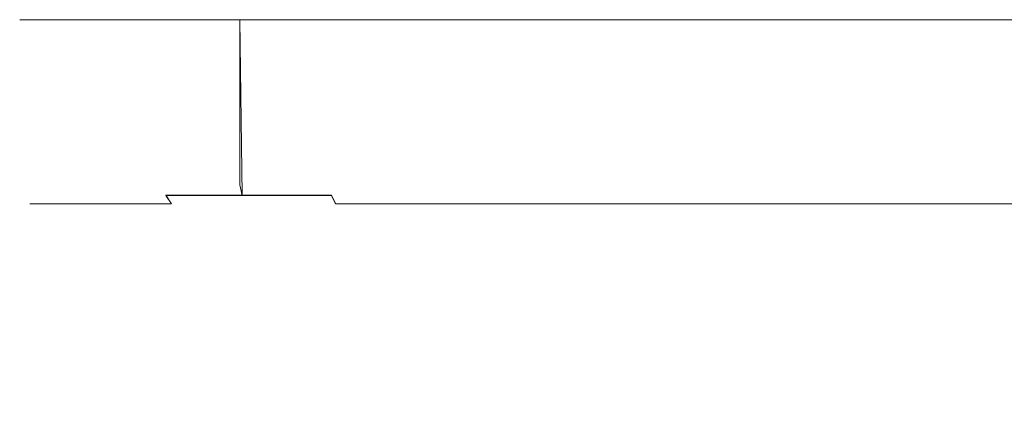
# Model space of a CAD drawing. Extents: x -105 to 262, y -138 to 0.
# Drawn here: x 42 to 82, y -16 to 0 of the extents above; entities that cross this region are included whole.
import ezdxf

# ---------------------------------------------------------------- set-up
doc = ezdxf.new("R2010")
doc.units = 0
doc.header["$LTSCALE"] = 500
doc.header["$MEASUREMENT"] = 0
doc.layers.add('DWXOUTLINES', color=7, linetype='Continuous')
doc.layers.add('FERRO_STARE_ZLOTO', color=7, linetype='Continuous')

msp = doc.modelspace()

# ---------------------------------------------------------------- linework, layer by layer
at = {"layer": 'DWXOUTLINES', "color": 0, "lineweight": 0}
for p, q in [((41.63, -0.06, 0.05), (43.14, -0.06, -9.5)), ((43.14, -0.06, 9.61), (41.63, -0.06, 0.05)), ((43.14, -0.06, -9.5), (47.54, -0.06, -18.12)), ((43.14, -0.06, 9.61), (45, -0.06, 14.1)), ((50.69, -0.06, 21.93), (45, -0.06, 14.1)), ((47.54, -0.06, -18.12), (54.38, -0.06, -24.97)), ((50.78, -7.29, -21.73), (50.69, -0.06, -21.81)), ((58.52, -0.06, 27.62), (50.69, -0.06, 21.93)), ((50.69, -6.86, 21.93), (50.69, -0.06, 21.93)), ((54.38, -0.06, -24.97), (63, -0.06, -29.36)), ((58.52, -0.06, 27.62), (67.72, -0.06, 30.61)), ((63, -0.06, -29.36), (72.56, -0.06, -30.87)), ((77.4, -0.06, 30.61), (67.72, -0.06, 30.61)), ((72.56, -0.06, -30.87), (82.12, -0.06, -29.36)), ((86.61, -0.06, 27.62), (77.4, -0.06, 30.61)), ((82.12, -0.06, -29.36), (90.75, -0.06, -24.97)), ((50.78, -7.29, 21.84), (50.69, -6.86, 21.93)), ((47.64, -7.29, -18.05), (47.87, -7.64, -17.88)), ((47.64, -7.29, 18.16), (47.87, -7.64, 17.99)), ((47.64, -7.29, -18.05), (54.45, -7.29, -24.87)), ((54.45, -7.29, 24.98), (47.64, -7.29, 18.16)), ((54.45, -7.29, -24.87), (54.63, -7.64, -24.63)), ((54.45, -7.29, 24.98), (54.63, -7.64, 24.74)), ((42.42, -7.64, -4.71), (43.54, -7.64, -9.37)), ((42.42, -7.64, 4.83), (42.42, -7.64, -4.71)), ((45.37, -7.64, 13.91), (42.42, -7.64, 4.83)), ((43.54, -7.64, -9.37), (47.87, -7.64, -17.88)), ((47.87, -7.64, 17.99), (45.37, -7.64, 13.91)), ((54.63, -7.64, -24.63), (63.13, -7.64, -28.96)), ((63.13, -7.64, 29.08), (54.63, -7.64, 24.74)), ((63.13, -7.64, -28.96), (72.56, -7.64, -30.46)), ((72.56, -7.64, 30.57), (63.13, -7.64, 29.08)), ((72.56, -7.64, 30.57), (81.99, -7.64, 29.08)), ((72.56, -7.64, -30.46), (77.34, -7.64, -30.08)), ((77.34, -7.64, -30.08), (86.42, -7.64, -27.13)), ((90.5, -7.64, 24.74), (81.99, -7.64, 29.08))]:
    msp.add_line(p, q, dxfattribs=at)
at = {"layer": 'FERRO_STARE_ZLOTO', "lineweight": 0}
for points, invisible_edges in [([(42.008, -0.07, 4.891), (42.008, -0.07, -4.788), (41.628, -0.07, 0.051), (42.008, -0.07, 4.891)], 9), ([(42.008, -0.07, -4.788), (42.008, -6.866, -4.788), (41.628, -6.866, 0.051), (41.628, -0.07, 0.051)], 15), ([(41.628, -0.07, 0.051), (41.628, -6.866, 0.051), (42.008, -6.866, 4.891), (42.008, -0.07, 4.891)], 15), ([(42.008, -0.07, -4.788), (44.999, -0.07, -13.993), (43.142, -0.07, -9.508), (42.008, -0.07, -4.788)], 9), ([(44.999, -0.07, 14.096), (42.008, -0.07, 4.891), (43.142, -0.07, 9.611), (44.999, -0.07, 14.096)], 9), ([(42.008, -0.07, 4.891), (44.999, -0.07, -13.993), (42.008, -0.07, -4.788), (42.008, -0.07, 4.891)], 15), ([(50.688, -0.07, 21.926), (42.008, -0.07, 4.891), (44.999, -0.07, 14.096), (50.688, -0.07, 21.926)], 15), ([(42.008, -0.07, 4.891), (58.519, -0.07, -27.512), (44.999, -0.07, -13.993), (42.008, -0.07, 4.891)], 15), ([(67.724, -0.07, 30.606), (42.008, -0.07, 4.891), (50.688, -0.07, 21.926), (67.724, -0.07, 30.606)], 15), ([(42.008, -0.07, 4.891), (94.438, -0.07, -21.823), (58.519, -0.07, -27.512), (42.008, -0.07, 4.891)], 15), ([(67.724, -0.07, 30.606), (94.438, -0.07, -21.823), (42.008, -0.07, 4.891), (67.724, -0.07, 30.606)], 15), ([(43.142, -0.07, -9.508), (43.142, -6.866, -9.508), (42.008, -6.866, -4.788), (42.008, -0.07, -4.788)], 15), ([(42.008, -0.07, 4.891), (42.008, -6.866, 4.891), (43.142, -6.866, 9.611), (43.142, -0.07, 9.611)], 15), ([(44.999, -0.07, -13.993), (44.999, -6.866, -13.993), (43.142, -6.866, -9.508), (43.142, -0.07, -9.508)], 15), ([(43.142, -0.07, 9.611), (43.142, -6.866, 9.611), (44.999, -6.866, 14.096), (44.999, -0.07, 14.096)], 15), ([(44.999, -0.07, -13.993), (50.688, -0.07, -21.823), (47.536, -0.07, -18.132), (44.999, -0.07, -13.993)], 9), ([(50.688, -0.07, 21.926), (44.999, -0.07, 14.096), (47.536, -0.07, 18.235), (50.688, -0.07, 21.926)], 9), ([(44.999, -0.07, -13.993), (58.519, -0.07, -27.512), (50.688, -0.07, -21.823), (44.999, -0.07, -13.993)], 15), ([(44.999, -0.07, 14.096), (44.999, -6.866, 14.096), (47.536, -6.866, 18.235), (47.536, -0.07, 18.235)], 15), ([(47.536, -0.07, -18.132), (47.536, -6.866, -18.132), (44.999, -6.866, -13.993), (44.999, -0.07, -13.993)], 15), ([(50.688, -0.07, -21.823), (50.688, -6.866, -21.823), (47.536, -6.866, -18.132), (47.536, -0.07, -18.132)], 15), ([(47.536, -0.07, 18.235), (47.536, -6.866, 18.235), (50.688, -6.866, 21.926), (50.688, -0.07, 21.926)], 11), ([(50.688, -0.07, -21.823), (58.519, -0.07, -27.512), (54.38, -0.07, -24.976), (50.688, -0.07, -21.823)], 9), ([(58.519, -0.07, 27.615), (50.688, -0.07, 21.926), (54.38, -0.07, 25.079), (58.519, -0.07, 27.615)], 9), ([(67.724, -0.07, 30.606), (50.688, -0.07, 21.926), (58.519, -0.07, 27.615), (67.724, -0.07, 30.606)], 15), ([(54.38, -0.07, -24.976), (54.38, -6.866, -24.976), (50.688, -6.866, -21.823), (50.688, -0.07, -21.823)], 11), ([(50.688, -0.07, 21.926), (50.688, -6.866, 21.926), (54.38, -6.866, 25.079), (54.38, -0.07, 25.079)], 15), ([(54.38, -0.07, 25.079), (54.38, -6.866, 25.079), (58.519, -6.866, 27.615), (58.519, -0.07, 27.615)], 15), ([(58.519, -0.07, -27.512), (58.519, -6.866, -27.512), (54.38, -6.866, -24.976), (54.38, -0.07, -24.976)], 15), ([(58.519, -0.07, -27.512), (67.724, -0.07, -30.503), (63.003, -0.07, -29.37), (58.519, -0.07, -27.512)], 9), ([(67.724, -0.07, 30.606), (58.519, -0.07, 27.615), (63.004, -0.07, 29.473), (67.724, -0.07, 30.606)], 9), ([(58.519, -0.07, -27.512), (77.402, -0.07, -30.503), (67.724, -0.07, -30.503), (58.519, -0.07, -27.512)], 15), ([(58.519, -0.07, -27.512), (94.438, -0.07, -21.823), (77.402, -0.07, -30.503), (58.519, -0.07, -27.512)], 15), ([(58.519, -0.07, 27.615), (58.519, -6.866, 27.615), (63.004, -6.866, 29.473), (63.004, -0.07, 29.473)], 15), ([(63.003, -0.07, -29.37), (63.003, -6.866, -29.37), (58.519, -6.866, -27.512), (58.519, -0.07, -27.512)], 15), ([(67.724, -0.07, -30.503), (67.724, -6.866, -30.503), (63.003, -6.866, -29.37), (63.003, -0.07, -29.37)], 15), ([(63.004, -0.07, 29.473), (63.004, -6.866, 29.473), (67.724, -6.866, 30.606), (67.724, -0.07, 30.606)], 15), ([(67.724, -0.07, 30.606), (67.724, -6.866, 30.606), (72.563, -6.866, 30.987), (72.563, -0.07, 30.987)], 7), ([(77.402, -0.07, 30.606), (67.724, -0.07, 30.606), (72.563, -0.07, 30.987), (77.402, -0.07, 30.606)], 11), ([(67.724, -0.07, -30.503), (77.402, -0.07, -30.503), (72.563, -0.07, -30.884), (67.724, -0.07, -30.503)], 9), ([(86.608, -0.07, 27.615), (67.724, -0.07, 30.606), (77.402, -0.07, 30.606), (86.608, -0.07, 27.615)], 15), ([(100.127, -0.07, 14.096), (67.724, -0.07, 30.606), (86.608, -0.07, 27.615), (100.127, -0.07, 14.096)], 15), ([(94.438, -0.07, -21.823), (67.724, -0.07, 30.606), (100.127, -0.07, 14.096), (94.438, -0.07, -21.823)], 15), ([(72.563, -0.07, -30.884), (72.563, -6.866, -30.884), (67.724, -6.866, -30.503), (67.724, -0.07, -30.503)], 15), ([(72.563, -0.07, 30.987), (72.563, -6.866, 30.987), (77.402, -6.866, 30.606), (77.402, -0.07, 30.606)], 15), ([(77.402, -0.07, -30.503), (77.402, -6.866, -30.503), (72.563, -6.866, -30.884), (72.563, -0.07, -30.884)], 15), ([(77.402, -0.07, 30.606), (77.402, -6.866, 30.606), (82.123, -6.866, 29.473), (82.123, -0.07, 29.473)], 7), ([(86.608, -0.07, 27.615), (77.402, -0.07, 30.606), (82.123, -0.07, 29.473), (86.608, -0.07, 27.615)], 11), ([(77.402, -0.07, -30.503), (86.608, -0.07, -27.512), (82.123, -0.07, -29.37), (77.402, -0.07, -30.503)], 9), ([(77.402, -0.07, -30.503), (94.438, -0.07, -21.823), (86.608, -0.07, -27.512), (77.402, -0.07, -30.503)], 15), ([(82.123, -0.07, -29.37), (82.123, -6.866, -29.37), (77.402, -6.866, -30.503), (77.402, -0.07, -30.503)], 15), ([(82.123, -0.07, 29.473), (82.123, -6.866, 29.473), (86.608, -6.866, 27.615), (86.608, -0.07, 27.615)], 15), ([(86.608, -0.07, -27.512), (86.608, -6.866, -27.512), (82.123, -6.866, -29.37), (82.123, -0.07, -29.37)], 15), ([(41.628, -6.866, 0.051), (42.008, -6.866, -4.788), (42.13, -7.303, -4.769), (41.75, -7.303, 0.051)], 15), ([(42.008, -6.866, 4.891), (41.628, -6.866, 0.051), (41.75, -7.303, 0.051), (42.13, -7.303, 4.872)], 15), ([(42.008, -6.866, -4.788), (43.142, -6.866, -9.508), (43.259, -7.303, -9.47), (42.13, -7.303, -4.769)], 15), ([(43.142, -6.866, 9.611), (42.008, -6.866, 4.891), (42.13, -7.303, 4.872), (43.259, -7.303, 9.573)], 15), ([(43.142, -6.866, -9.508), (44.999, -6.866, -13.993), (45.109, -7.303, -13.937), (43.259, -7.303, -9.47)], 15), ([(44.999, -6.866, 14.096), (43.142, -6.866, 9.611), (43.259, -7.303, 9.573), (45.109, -7.303, 14.04)], 15), ([(44.999, -6.866, -13.993), (47.536, -6.866, -18.132), (47.635, -7.303, -18.06), (45.109, -7.303, -13.937)], 15), ([(47.536, -6.866, 18.235), (44.999, -6.866, 14.096), (45.109, -7.303, 14.04), (47.635, -7.303, 18.163)], 15), ([(47.536, -6.866, -18.132), (50.688, -6.866, -21.823), (50.775, -7.303, -21.736), (47.635, -7.303, -18.06)], 11), ([(50.688, -6.866, 21.926), (47.536, -6.866, 18.235), (47.635, -7.303, 18.163), (50.775, -7.303, 21.839)], 3), ([(50.688, -6.866, -21.823), (54.38, -6.866, -24.976), (54.452, -7.303, -24.877), (50.775, -7.303, -21.736)], 3), ([(54.38, -6.866, 25.079), (50.688, -6.866, 21.926), (50.775, -7.303, 21.839), (54.452, -7.303, 24.979)], 11), ([(54.38, -6.866, -24.976), (58.519, -6.866, -27.512), (58.574, -7.303, -27.403), (54.452, -7.303, -24.877)], 15), ([(58.519, -6.866, 27.615), (54.38, -6.866, 25.079), (54.452, -7.303, 24.979), (58.575, -7.303, 27.506)], 15), ([(58.519, -6.866, -27.512), (63.003, -6.866, -29.37), (63.041, -7.303, -29.253), (58.574, -7.303, -27.403)], 15), ([(63.004, -6.866, 29.473), (58.519, -6.866, 27.615), (58.575, -7.303, 27.506), (63.042, -7.303, 29.356)], 15), ([(63.003, -6.866, -29.37), (67.724, -6.866, -30.503), (67.743, -7.303, -30.382), (63.041, -7.303, -29.253)], 15), ([(67.724, -6.866, 30.606), (63.004, -6.866, 29.473), (63.042, -7.303, 29.356), (67.743, -7.303, 30.485)], 15), ([(67.724, -6.866, -30.503), (72.563, -6.866, -30.884), (72.563, -7.303, -30.761), (67.743, -7.303, -30.382)], 15), ([(72.563, -6.866, 30.987), (67.724, -6.866, 30.606), (67.743, -7.303, 30.485), (72.563, -7.303, 30.864)], 15), ([(77.402, -6.866, 30.606), (72.563, -6.866, 30.987), (72.563, -7.303, 30.864), (77.383, -7.303, 30.485)], 15), ([(72.563, -6.866, -30.884), (77.402, -6.866, -30.503), (77.383, -7.303, -30.382), (72.563, -7.303, -30.761)], 15), ([(82.123, -6.866, 29.473), (77.402, -6.866, 30.606), (77.383, -7.303, 30.485), (82.085, -7.303, 29.356)], 15), ([(77.402, -6.866, -30.503), (82.123, -6.866, -29.37), (82.085, -7.303, -29.253), (77.383, -7.303, -30.382)], 15), ([(86.608, -6.866, 27.615), (82.123, -6.866, 29.473), (82.085, -7.303, 29.356), (86.552, -7.303, 27.506)], 15), ([(82.123, -6.866, -29.37), (86.608, -6.866, -27.512), (86.552, -7.303, -27.403), (82.085, -7.303, -29.253)], 15), ([(41.75, -7.303, 0.051), (42.13, -7.303, -4.769), (42.421, -7.647, -4.723), (42.045, -7.647, 0.051)], 15), ([(42.13, -7.303, 4.872), (41.75, -7.303, 0.051), (42.045, -7.647, 0.051), (42.421, -7.647, 4.825)], 15), ([(42.045, -7.647, 0.051), (42.421, -7.647, -4.723), (55.836, -16.745, -2.598), (55.628, -16.745, 0.051)], 14), ([(42.421, -7.647, 4.825), (42.045, -7.647, 0.051), (55.628, -16.745, 0.051), (55.836, -16.745, 2.701)], 14), ([(42.13, -7.303, -4.769), (43.259, -7.303, -9.47), (43.539, -7.647, -9.379), (42.421, -7.647, -4.723)], 15), ([(43.259, -7.303, 9.573), (42.13, -7.303, 4.872), (42.421, -7.647, 4.825), (43.539, -7.647, 9.482)], 15), ([(42.421, -7.647, -4.723), (43.539, -7.647, -9.379), (56.457, -16.745, -5.182), (55.836, -16.745, -2.598)], 14), ([(43.539, -7.647, 9.482), (42.421, -7.647, 4.825), (55.836, -16.745, 2.701), (56.457, -16.745, 5.285)], 14), ([(43.259, -7.303, -9.47), (45.109, -7.303, -13.937), (45.372, -7.647, -13.803), (43.539, -7.647, -9.379)], 15), ([(45.109, -7.303, 14.04), (43.259, -7.303, 9.573), (43.539, -7.647, 9.482), (45.372, -7.647, 13.906)], 15), ([(43.539, -7.647, -9.379), (45.372, -7.647, -13.803), (57.474, -16.745, -7.637), (56.457, -16.745, -5.182)], 14), ([(45.372, -7.647, 13.906), (43.539, -7.647, 9.482), (56.457, -16.745, 5.285), (57.474, -16.745, 7.74)], 14), ([(45.109, -7.303, -13.937), (47.635, -7.303, -18.06), (47.874, -7.647, -17.886), (45.372, -7.647, -13.803)], 15), ([(47.635, -7.303, 18.163), (45.109, -7.303, 14.04), (45.372, -7.647, 13.906), (47.874, -7.647, 17.989)], 7), ([(45.372, -7.647, -13.803), (47.874, -7.647, -17.886), (58.862, -16.745, -9.903), (57.474, -16.745, -7.637)], 14), ([(47.874, -7.647, 17.989), (45.372, -7.647, 13.906), (57.474, -16.745, 7.74), (58.862, -16.745, 10.006)], 14), ([(47.635, -7.303, -18.06), (50.775, -7.303, -21.736), (50.984, -7.647, -21.528), (47.874, -7.647, -17.886)], 7), ([(50.775, -7.303, 21.839), (47.635, -7.303, 18.163), (47.874, -7.647, 17.989), (50.984, -7.647, 21.631)], 15), ([(47.874, -7.647, -17.886), (50.984, -7.647, -21.528), (60.588, -16.745, -11.924), (58.862, -16.745, -9.903)], 15), ([(50.984, -7.647, 21.631), (47.874, -7.647, 17.989), (58.862, -16.745, 10.006), (60.588, -16.745, 12.026)], 15), ([(50.775, -7.303, -21.736), (54.452, -7.303, -24.877), (54.625, -7.647, -24.638), (50.984, -7.647, -21.528)], 15), ([(54.452, -7.303, 24.979), (50.775, -7.303, 21.839), (50.984, -7.647, 21.631), (54.625, -7.647, 24.741)], 7), ([(50.984, -7.647, -21.528), (54.625, -7.647, -24.638), (62.609, -16.745, -13.649), (60.588, -16.745, -11.924)], 15), ([(54.625, -7.647, 24.741), (50.984, -7.647, 21.631), (60.588, -16.745, 12.026), (62.609, -16.745, 13.752)], 15), ([(54.452, -7.303, -24.877), (58.574, -7.303, -27.403), (58.708, -7.647, -27.14), (54.625, -7.647, -24.638)], 7), ([(58.575, -7.303, 27.506), (54.452, -7.303, 24.979), (54.625, -7.647, 24.741), (58.708, -7.647, 27.243)], 15), ([(54.625, -7.647, -24.638), (58.708, -7.647, -27.14), (64.875, -16.745, -15.038), (62.609, -16.745, -13.649)], 14), ([(58.708, -7.647, 27.243), (54.625, -7.647, 24.741), (62.609, -16.745, 13.752), (64.875, -16.745, 15.141)], 14), ([(58.574, -7.303, -27.403), (63.041, -7.303, -29.253), (63.133, -7.647, -28.973), (58.708, -7.647, -27.14)], 15), ([(63.042, -7.303, 29.356), (58.575, -7.303, 27.506), (58.708, -7.647, 27.243), (63.133, -7.647, 29.075)], 15), ([(58.708, -7.647, -27.14), (63.133, -7.647, -28.973), (67.33, -16.745, -16.055), (64.875, -16.745, -15.038)], 14), ([(63.133, -7.647, 29.075), (58.708, -7.647, 27.243), (64.875, -16.745, 15.141), (67.33, -16.745, 16.158)], 14), ([(63.041, -7.303, -29.253), (67.743, -7.303, -30.382), (67.789, -7.647, -30.091), (63.133, -7.647, -28.973)], 15), ([(67.743, -7.303, 30.485), (63.042, -7.303, 29.356), (63.133, -7.647, 29.075), (67.789, -7.647, 30.193)], 15), ([(63.133, -7.647, -28.973), (67.789, -7.647, -30.091), (69.914, -16.745, -16.675), (67.33, -16.745, -16.055)], 14), ([(67.789, -7.647, 30.193), (63.133, -7.647, 29.075), (67.33, -16.745, 16.158), (69.914, -16.745, 16.778)], 14), ([(67.743, -7.303, -30.382), (72.563, -7.303, -30.761), (72.563, -7.647, -30.466), (67.789, -7.647, -30.091)], 15), ([(72.563, -7.303, 30.864), (67.743, -7.303, 30.485), (67.789, -7.647, 30.193), (72.563, -7.647, 30.569)], 15), ([(67.789, -7.647, -30.091), (72.563, -7.647, -30.466), (72.563, -16.745, -16.884), (69.914, -16.745, -16.675)], 14), ([(72.563, -7.647, 30.569), (67.789, -7.647, 30.193), (69.914, -16.745, 16.778), (72.563, -16.745, 16.987)], 14), ([(77.383, -7.303, 30.485), (72.563, -7.303, 30.864), (72.563, -7.647, 30.569), (77.337, -7.647, 30.193)], 11), ([(72.563, -7.303, -30.761), (77.383, -7.303, -30.382), (77.337, -7.647, -30.091), (72.563, -7.647, -30.466)], 15), ([(72.563, -7.647, -30.466), (77.337, -7.647, -30.091), (75.212, -16.745, -16.675), (72.563, -16.745, -16.884)], 14), ([(77.337, -7.647, 30.193), (72.563, -7.647, 30.569), (72.563, -16.745, 16.987), (75.212, -16.745, 16.778)], 15), ([(81.994, -7.647, 29.075), (77.337, -7.647, 30.193), (75.212, -16.745, 16.778), (77.796, -16.745, 16.158)], 14), ([(77.337, -7.647, -30.091), (81.994, -7.647, -28.973), (77.796, -16.745, -16.055), (75.212, -16.745, -16.675)], 14), ([(82.085, -7.303, 29.356), (77.383, -7.303, 30.485), (77.337, -7.647, 30.193), (81.994, -7.647, 29.075)], 15), ([(77.383, -7.303, -30.382), (82.085, -7.303, -29.253), (81.994, -7.647, -28.973), (77.337, -7.647, -30.091)], 15), ([(86.418, -7.647, 27.243), (81.994, -7.647, 29.075), (77.796, -16.745, 16.158), (80.252, -16.745, 15.141)], 14), ([(81.994, -7.647, -28.973), (86.418, -7.647, -27.14), (80.252, -16.745, -15.038), (77.796, -16.745, -16.055)], 14), ([(90.501, -7.647, 24.741), (86.418, -7.647, 27.243), (80.252, -16.745, 15.141), (82.517, -16.745, 13.752)], 14), ([(86.418, -7.647, -27.14), (90.501, -7.647, -24.638), (82.517, -16.745, -13.649), (80.252, -16.745, -15.038)], 14), ([(86.552, -7.303, 27.506), (82.085, -7.303, 29.356), (81.994, -7.647, 29.075), (86.418, -7.647, 27.243)], 15), ([(82.085, -7.303, -29.253), (86.552, -7.303, -27.403), (86.418, -7.647, -27.14), (81.994, -7.647, -28.973)], 15)]:
    msp.add_3dface(points, dxfattribs=dict(at, invisible_edges=invisible_edges))

doc.saveas('drawing.dxf')
